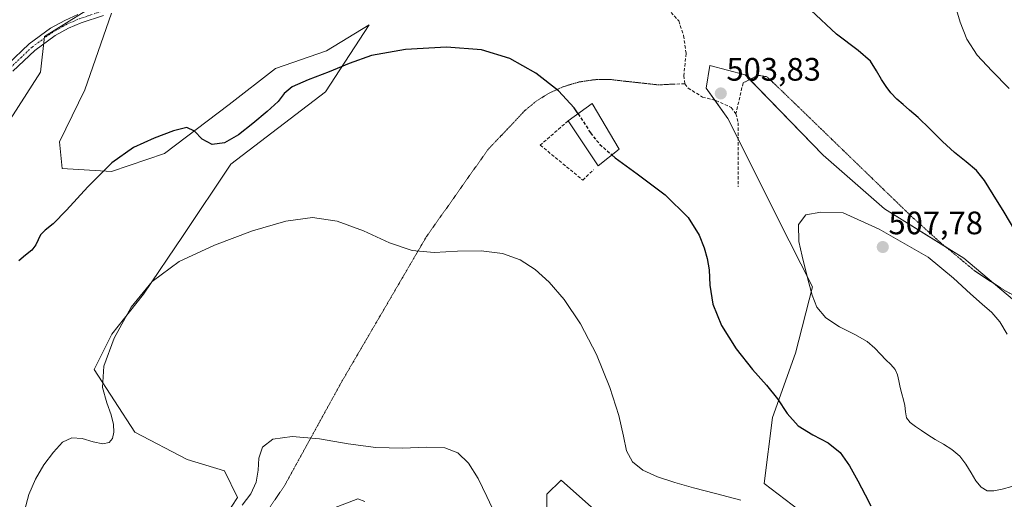
# Model space of a CAD drawing. Units: metres. Extents: x 628428 to 631896, y 4701856 to 4704233.
# Drawn here: x 630815 to 631119, y 4703807 to 4703955 of the extents above; entities that cross this region are included whole.
import ezdxf
from ezdxf.enums import TextEntityAlignment as Align

# ---------------------------------------------------------------- set-up
doc = ezdxf.new("R2010")
doc.units = ezdxf.units.M
doc.header["$MEASUREMENT"] = 0
for name, pattern in [('TRAZO_Y_PUNTO', [1, 0.5, -0.25, 0, -0.25]), ('TRAZOS2', [0.375, 0.25, -0.125]), ('TRAZOSX2', [1.5, 1, -0.5])]:
    doc.linetypes.add(name, pattern=pattern)
for name, color, linetype, lineweight in [('Camino', 19, 'Continuous', 0), ('Camino Cxs', 19, 'Continuous', 0), ('Camino eje', 39, 'TRAZO_Y_PUNTO', 13), ('Carátula', 7, 'Continuous', 5), ('Cultivos herbáceos CxS', 92, 'Continuous', 0), ('Curva de nivel maestra', 36, 'Continuous', 30), ('Curva de nivel maestra oculto', 36, 'TRAZOSX2', 30), ('Curva de nivel normal', 36, 'Continuous', 0), ('Edificación industrial', 135, 'Continuous', 13), ('Edificación industrial Cxs', 135, 'Continuous', 13), ('Matorral', 135, 'Continuous', 0), ('Matorral CxS', 135, 'Continuous', 0), ('Muro lineal', 1, 'TRAZOSX2', 13), ('Punto de cota en terreno', 7, 'Continuous', 0), ('Rótulo de punto de cota en terreno', 19, 'Continuous', 0), ('Senda', 19, 'TRAZOSX2', 0), ('Senda virtual', 19, 'TRAZOS2', 0)]:
    doc.layers.add(name, color=color, linetype=linetype, lineweight=lineweight)
doc.styles.add('Arial', font='txt', dxfattribs={"height": 0.2})

# ---------------------------------------------------------------- blocks, each defined once
blk = doc.blocks.new('*U168')
at = {"layer": 'Curva de nivel normal', "color": 36, "linetype": 'Continuous', "lineweight": 0}
for points in [[(631121.23, 4704024.19, 495), (631117.36, 4704023.55, 495), (631113.87, 4704022.24, 495), (631111.27, 4704019.91, 495), (631109.55, 4704016.98, 495), (631108.54, 4704014.05, 495), (631108.23, 4704011.17, 495), (631108.2, 4704007.59, 495), (631107.59, 4704002.53, 495), (631106.09, 4703996.23, 495), (631104.26, 4703989.93, 495), (631102.85, 4703984.66, 495), (631102.02, 4703980.37, 495), (631101.52, 4703976.16, 495), (631101.4, 4703971.24, 495), (631101.99, 4703965.69, 495), (631103.25, 4703960.01, 495), (631104.87, 4703954.43, 495), (631106.99, 4703949.15, 495), (631110.17, 4703944.24, 495), (631114.7, 4703939.36, 495), (631120.01, 4703933.96, 495)], [(631037.21, 4703806.89, 495), (631029.37, 4703808.94, 495), (631022.63, 4703810.64, 495), (631016.77, 4703812.29, 495), (631011.48, 4703814.05, 495), (631006.97, 4703816.08, 495), (631003.74, 4703818.68, 495), (631001.95, 4703822.1, 495), (631000.94, 4703826.65, 495), (630999.52, 4703832.99, 495), (630996.77, 4703841.66, 495), (630992.61, 4703851.79, 495), (630987.66, 4703861.33, 495), (630982.68, 4703868.82, 495), (630978.06, 4703874.19, 495), (630973.7, 4703878.1, 495), (630969.07, 4703881.04, 495), (630963.6, 4703883.02, 495), (630957.05, 4703883.87, 495), (630949.76, 4703883.7, 495), (630942.53, 4703883.3, 495), (630935.79, 4703883.92, 495), (630928.74, 4703886.34, 495), (630920.74, 4703889.96, 495), (630912.61, 4703893.01, 495), (630904.96, 4703894.09, 495), (630896.71, 4703892.97, 495), (630886.46, 4703889.98, 495), (630874.7, 4703885.63, 495), (630863.84, 4703880.49, 495), (630855.49, 4703874.4, 495), (630848.99, 4703866.4, 495), (630843.73, 4703856.9, 495), (630840.62, 4703848.2, 495), (630840.21, 4703841.68, 495), (630841.48, 4703836.88, 495), (630842.88, 4703833.18, 495), (630843.57, 4703830.23, 495), (630843.64, 4703827.84, 495), (630843.28, 4703825.93, 495), (630842.26, 4703824.65, 495), (630840.24, 4703824.27, 495), (630837.29, 4703824.9, 495), (630833.93, 4703825.92, 495), (630830.74, 4703826.16, 495), (630827.85, 4703824.75, 495), (630825, 4703821.72, 495), (630822.11, 4703817.76, 495), (630819.45, 4703813.4, 495), (630817.42, 4703808.67, 495), (630816.09, 4703803.6, 495)]]:
    blk.add_polyline3d(points, dxfattribs=at)
blk = doc.blocks.new('*U183')
at = {"layer": 'Curva de nivel normal', "color": 36, "linetype": 'Continuous', "lineweight": 0}
blk.add_polyline3d([(630961.16, 4703802.95, 490), (630958.82, 4703808.02, 490), (630956.08, 4703813.52, 490), (630953.1, 4703818.29, 490), (630949.85, 4703821.52, 490), (630945.8, 4703823.07, 490), (630940.14, 4703823.28, 490), (630932.77, 4703822.93, 490), (630924.57, 4703823.09, 490), (630916.01, 4703824.23, 490), (630907.1, 4703825.77, 490), (630898.76, 4703826.52, 490), (630892.71, 4703825.66, 490), (630889.54, 4703823.25, 490), (630888.47, 4703819.87, 490), (630888.22, 4703816.18, 490), (630887.6, 4703812.47, 490), (630885.95, 4703808.83, 490), (630883.23, 4703805.37, 490)], dxfattribs=at)
blk = doc.blocks.new('*U226')
at = {"layer": 'Curva de nivel maestra', "color": 36, "linetype": 'Continuous', "lineweight": 30}
for points in [[(630997.39, 4703913.46, 500), (630998.4, 4703912.58, 500), (631005.23, 4703907.62, 500), (631013.8, 4703901.07, 500), (631020.93, 4703894.07, 500), (631024.37, 4703888.62, 500), (631025.9, 4703884.75, 500), (631026.85, 4703881.49, 500), (631027.38, 4703877.92, 500), (631027.61, 4703873.25, 500), (631028.51, 4703867.37, 500), (631031.23, 4703860.78, 500), (631035.78, 4703853.63, 500), (631040.79, 4703847.16, 500), (631045.1, 4703842.41, 500), (631048.5, 4703838.12, 500), (631051.45, 4703833.63, 500), (631054.9, 4703829.83, 500), (631059.37, 4703827.07, 500), (631064.12, 4703824.59, 500), (631067.88, 4703821.54, 500), (631070.7, 4703817.49, 500), (631073.34, 4703812.82, 500), (631075.58, 4703808.49, 500), (631077.3, 4703805.17, 500)], [(631121.81, 4703890.17, 500), (631118.49, 4703895.73, 500), (631115.08, 4703901.23, 500), (631112.42, 4703905.53, 500), (631109.9, 4703908.59, 500), (631106.72, 4703911.28, 500), (631103.12, 4703914.21, 500), (631099.44, 4703917.59, 500), (631095.57, 4703921.47, 500), (631091.9, 4703924.99, 500), (631089.21, 4703927.29, 500), (631087.3, 4703928.95, 500), (631085.33, 4703930.68, 500), (631083.44, 4703932.58, 500), (631082, 4703934.54, 500), (631080.56, 4703936.71, 500), (631079.05, 4703939.38, 500), (631077.19, 4703942.35, 500), (631073.41, 4703945.65, 500), (631066.73, 4703950.7, 500), (631058.78, 4703958.11, 500)]]:
    blk.add_polyline3d(points, dxfattribs=at)
blk = doc.blocks.new('5PATER')
at = {"layer": 'Carátula', "linetype": 'Continuous', "lineweight": 5}
h = blk.add_hatch(color=250, dxfattribs=at)
edge = h.paths.add_edge_path()
edge.add_ellipse((0, 0.01), major_axis=(-1.33, -1.34), ratio=0.999422, start_angle=0, end_angle=360)

msp = doc.modelspace()

# ---------------------------------------------------------------- linework, layer by layer
at = {"layer": 'Camino', "color": 19, "linetype": 'Continuous', "lineweight": 0}
for points in [[(630810.85, 4703941.39, 506.13), (630817.57, 4703947.76, 505.55), (630824.14, 4703952.54, 505.09), (630828.52, 4703954.97, 504.95), (630832.56, 4703956.74, 504.9)], [(630840.5, 4703956.52, 504.4), (630833.55, 4703954.24, 504.49), (630829.71, 4703952.55, 504.56), (630825.59, 4703950.26, 504.83), (630819.3, 4703945.69, 505.16), (630812.5, 4703939.24, 505.76)]]:
    msp.add_polyline3d(points, dxfattribs=at)
at = {"layer": 'Camino Cxs', "color": 19, "linetype": 'Continuous', "lineweight": 0}
for points in [[(630810.85, 4703941.39, 506.13), (630817.57, 4703947.76, 505.55), (630824.14, 4703952.54, 505.09), (630828.52, 4703954.97, 504.95), (630832.56, 4703956.74, 504.9)], [(630840.5, 4703956.52, 504.4), (630833.55, 4703954.24, 504.49), (630829.71, 4703952.55, 504.56), (630825.59, 4703950.26, 504.83), (630819.3, 4703945.69, 505.16), (630812.5, 4703939.24, 505.76)]]:
    msp.add_polyline3d(points, dxfattribs=at)
at = {"layer": 'Camino eje', "color": 39, "linetype": 'TRAZO_Y_PUNTO', "lineweight": 13}
msp.add_polyline3d([(630811.68, 4703940.32, 505.89), (630818.44, 4703946.73, 505.34), (630821.72, 4703949.12, 504.97), (630824.87, 4703951.4, 504.93), (630829.12, 4703953.76, 504.64), (630831.14, 4703954.65, 504.69), (630833.06, 4703955.49, 504.69), (630836.53, 4703956.63, 504.53), (630841.26, 4703958.28, 504.53), (630844.82, 4703959.44, 504.56)], dxfattribs=at)
at = {"layer": 'Cultivos herbáceos CxS', "color": 92, "linetype": 'Continuous', "lineweight": 0}
for points in [[(630869.62, 4703789, 490.08), (630881.83, 4703807.74, 490.92), (630877.8, 4703815.89, 491.54), (630866.28, 4703819.4, 492.93), (630850.17, 4703827.87, 494.13), (630837.59, 4703847.23, 495.15), (630843.02, 4703858.16, 495.05), (630852.86, 4703870.48, 494.55), (630865.09, 4703888.58, 495.44), (630879.76, 4703910.55, 497.62), (630909.03, 4703932.91, 498.61), (630922.47, 4703953.57, 501.93), (630909.33, 4703945.61, 501.95), (630893.6, 4703940.12, 501.69), (630879.28, 4703928.96, 501.3), (630859.35, 4703913.83, 499.04), (630842.97, 4703908.33, 499.41), (630827.71, 4703909.2, 500.93), (630826.85, 4703917.43, 501.62), (630834.69, 4703933.51, 502.53), (630842.96, 4703957.22, 504.39)], [(630842.96, 4703957.22, 504.39), (630834.69, 4703933.51, 502.53), (630826.85, 4703917.43, 501.62), (630827.71, 4703909.2, 500.93), (630842.97, 4703908.33, 499.41), (630859.35, 4703913.83, 499.04), (630879.28, 4703928.96, 501.3), (630893.6, 4703940.12, 501.69), (630909.33, 4703945.61, 501.95), (630922.47, 4703953.57, 501.93), (630909.03, 4703932.91, 498.61), (630879.76, 4703910.55, 497.62), (630865.09, 4703888.58, 495.44), (630852.86, 4703870.48, 494.55), (630843.02, 4703858.16, 495.05), (630837.59, 4703847.23, 495.15), (630850.17, 4703827.87, 494.13), (630866.28, 4703819.4, 492.93), (630877.8, 4703815.89, 491.54), (630881.83, 4703807.74, 490.92), (630869.62, 4703789, 490.08)], [(631159.29, 4703789.56, 495.46), (631150.24, 4703819.8, 498.38), (631142.44, 4703850.72, 501.87), (631129.44, 4703861.81, 501.95), (631106.05, 4703881.52, 503.15), (631081.51, 4703896.75, 504.36), (631062.65, 4703913.41, 503.85), (631038.49, 4703938.18, 503.5), (631027.62, 4703941.07, 504), (631026.53, 4703934.06, 503.89), (631033.13, 4703924.7, 503.57), (631039.16, 4703912.8, 503.48), (631048.55, 4703893.99, 503.69), (631059.27, 4703872.68, 504.91), (631054.09, 4703852.23, 502.21), (631046.99, 4703832.36, 498.71), (631044.35, 4703811.97, 496.01), (631057.31, 4703802.15, 495.12)], [(631057.31, 4703802.15, 495.12), (631044.35, 4703811.97, 496.01), (631046.99, 4703832.36, 498.71), (631054.09, 4703852.23, 502.21), (631059.27, 4703872.68, 504.91), (631048.55, 4703893.99, 503.69), (631039.16, 4703912.8, 503.48), (631036.37, 4703918.3, 503.37), (631033.13, 4703924.71, 503.57), (631029.15, 4703930.34, 503.73), (631026.53, 4703934.06, 503.89), (631027.62, 4703941.07, 504), (631038.49, 4703938.18, 503.5), (631039.93, 4703936.7, 503.49), (631062.65, 4703913.41, 503.85), (631081.51, 4703896.75, 504.36), (631100.63, 4703884.89, 503.59), (631106.05, 4703881.52, 503.15), (631115.14, 4703873.86, 502.51), (631129.44, 4703861.81, 501.95), (631142.44, 4703850.72, 501.87), (631150.24, 4703819.8, 498.38), (631159.29, 4703789.56, 495.46)], [(630994.84, 4703801.41, 493.53), (630981.7, 4703813.08, 492.85), (630977.32, 4703808.71, 491.8), (630977.09, 4703784.82, 489.78)], [(630977.09, 4703784.82, 489.78), (630977.32, 4703808.71, 491.8), (630981.7, 4703813.08, 492.85), (630994.83, 4703801.41, 493.53)], [(630921.1, 4703806.45, 488.95), (630918.94, 4703807.25, 488.74), (630899.96, 4703799.95, 487.65)], [(630899.96, 4703799.95, 487.65), (630918.94, 4703807.25, 488.74), (630921.1, 4703806.45, 488.95)]]:
    msp.add_polyline3d(points, dxfattribs=at)
at = {"layer": 'Curva de nivel maestra', "color": 36, "linetype": 'Continuous', "lineweight": 30}
msp.add_polyline3d([(630986.98, 4703926.16, 500), (630985.77, 4703927.98, 500), (630980.95, 4703933.25, 500), (630973.9, 4703938.69, 500), (630965.85, 4703943.17, 500), (630957.17, 4703945.87, 500), (630946.35, 4703946.73, 500), (630933.68, 4703945.99, 500), (630923.21, 4703944.11, 500), (630916.29, 4703941.63, 500), (630910.1, 4703939.05, 500), (630903.63, 4703936.62, 500), (630898.67, 4703934.42, 500), (630896.23, 4703932.37, 500), (630894.41, 4703929.97, 500), (630890.97, 4703926.8, 500), (630886.52, 4703923.14, 500), (630882.13, 4703919.68, 500), (630877.84, 4703917.21, 500), (630874.05, 4703916.7, 500), (630870.93, 4703918.31, 500), (630868.56, 4703920.75, 500), (630866.23, 4703921.94, 500), (630862.13, 4703920.88, 500), (630856.1, 4703918.57, 500), (630849.73, 4703915.68, 500), (630843.09, 4703910.96, 500), (630835.61, 4703903.58, 500), (630829.06, 4703896.37, 500), (630824.9, 4703892.18, 500), (630822.44, 4703890.22, 500), (630821.04, 4703888.79, 500), (630820.33, 4703887.27, 500), (630819.61, 4703885.66, 500), (630818.31, 4703884.04, 500), (630816.41, 4703882.47, 500), (630814.33, 4703880.72, 500)], dxfattribs=at)
at = {"layer": 'Curva de nivel maestra oculto', "color": 36, "linetype": 'TRAZOSX2', "lineweight": 30}
msp.add_polyline3d([(630986.98, 4703926.16, 500), (630988.63, 4703923.66, 500), (630990.79, 4703920.22, 500), (630993.67, 4703916.7, 500), (630997.39, 4703913.46, 500)], dxfattribs=at)
at = {"layer": 'Curva de nivel normal', "color": 36, "linetype": 'Continuous', "lineweight": 0}
for points in [[(630835.8, 4703958.44, 505), (630822.25, 4703949.94, 505), (630821.07, 4703939.02, 505), (630807.39, 4703917.83, 505)], [(631119.41, 4703858.09, 505), (631117.13, 4703861.89, 505), (631114.64, 4703864.8, 505), (631111.72, 4703867.34, 505), (631108.04, 4703870.58, 505), (631102.86, 4703875.43, 505), (631094.99, 4703881.86, 505), (631079.89, 4703890.54, 505), (631068.73, 4703895.58, 505), (631061.89, 4703895.78, 505), (631057.22, 4703894.94, 505), (631055, 4703892.01, 505), (631055.1, 4703886.69, 505), (631056.08, 4703882.14, 505), (631057.18, 4703877.97, 505), (631058.22, 4703873.96, 505), (631059.22, 4703870.12, 505), (631060.7, 4703866.47, 505), (631063.44, 4703863.19, 505), (631067.68, 4703860.4, 505), (631072.42, 4703858.01, 505), (631076.14, 4703855.84, 505), (631078.51, 4703853.8, 505), (631080.25, 4703851.9, 505), (631081.91, 4703850.22, 505), (631083.5, 4703848.7, 505), (631084.78, 4703847.22, 505), (631085.57, 4703845.56, 505), (631085.98, 4703843.67, 505), (631086.35, 4703841.67, 505), (631086.89, 4703839.72, 505), (631087.45, 4703837.87, 505), (631087.83, 4703836.05, 505), (631088.01, 4703834.16, 505), (631088.37, 4703832.33, 505), (631089.42, 4703830.85, 505), (631091.12, 4703829.65, 505), (631092.98, 4703828.39, 505), (631094.92, 4703826.99, 505), (631097.14, 4703825.61, 505), (631099.7, 4703824.19, 505), (631102.36, 4703822.53, 505), (631104.76, 4703820.43, 505), (631106.68, 4703817.94, 505), (631108.25, 4703815.34, 505), (631109.74, 4703812.88, 505), (631111.39, 4703810.86, 505), (631113.23, 4703809.75, 505), (631115.32, 4703809.7, 505)], [(631115.32, 4703809.7, 505), (631117.86, 4703810.25, 505), (631120.88, 4703811.04, 505)]]:
    msp.add_polyline3d(points, dxfattribs=at)
at = {"layer": 'Edificación industrial', "color": 135, "linetype": 'Continuous', "lineweight": 13}
for points in [[(630983.85, 4703923.94, 501.13), (630991.35, 4703929.26, 502.47), (630999.64, 4703915.24, 501.7)], [(630999.64, 4703915.24, 501.7), (630993.16, 4703910.1, 499.78), (630983.85, 4703923.94, 501.13)]]:
    msp.add_polyline3d(points, dxfattribs=at)
at = {"layer": 'Edificación industrial Cxs', "color": 135, "linetype": 'Continuous', "lineweight": 13}
msp.add_polyline3d([(630999.64, 4703915.24, 501.7), (630993.16, 4703910.1, 499.78), (630983.85, 4703923.94, 501.13), (630991.35, 4703929.26, 502.47), (630999.64, 4703915.24, 501.7)], close=True, dxfattribs=at)
at = {"layer": 'Matorral', "color": 135, "linetype": 'Continuous', "lineweight": 0}
for points in [[(630842.96, 4703957.22, 504.39), (630834.69, 4703933.51, 502.53), (630826.85, 4703917.43, 501.62), (630827.71, 4703909.2, 500.93), (630842.97, 4703908.33, 499.41), (630859.35, 4703913.83, 499.04), (630879.28, 4703928.96, 501.3), (630893.6, 4703940.12, 501.69), (630909.33, 4703945.61, 501.95), (630922.47, 4703953.57, 501.93), (630909.03, 4703932.91, 498.61), (630879.76, 4703910.55, 497.62), (630865.09, 4703888.58, 495.44), (630852.86, 4703870.48, 494.55), (630843.02, 4703858.16, 495.05), (630837.59, 4703847.23, 495.15), (630850.17, 4703827.87, 494.13), (630866.28, 4703819.4, 492.93), (630877.8, 4703815.89, 491.54), (630881.83, 4703807.74, 490.92), (630869.62, 4703789, 490.08)], [(631057.31, 4703802.15, 495.12), (631044.35, 4703811.97, 496.01), (631046.99, 4703832.36, 498.71), (631054.09, 4703852.23, 502.21), (631059.27, 4703872.68, 504.91), (631048.55, 4703893.99, 503.69), (631039.16, 4703912.8, 503.48), (631036.37, 4703918.3, 503.37), (631033.13, 4703924.71, 503.57), (631029.15, 4703930.34, 503.73), (631026.53, 4703934.06, 503.89), (631027.62, 4703941.07, 504), (631038.49, 4703938.18, 503.5), (631039.93, 4703936.7, 503.49), (631062.65, 4703913.41, 503.85), (631081.51, 4703896.75, 504.36), (631100.63, 4703884.89, 503.59), (631106.05, 4703881.52, 503.15), (631115.14, 4703873.86, 502.51), (631129.44, 4703861.81, 501.95), (631142.44, 4703850.72, 501.87), (631150.24, 4703819.8, 498.38), (631159.29, 4703789.56, 495.46)], [(630977.09, 4703784.82, 489.78), (630977.32, 4703808.71, 491.8), (630981.7, 4703813.08, 492.85), (630994.83, 4703801.41, 493.53)], [(630899.96, 4703799.95, 487.65), (630918.94, 4703807.25, 488.74), (630921.1, 4703806.45, 488.95)]]:
    msp.add_polyline3d(points, dxfattribs=at)
at = {"layer": 'Matorral CxS', "color": 135, "linetype": 'Continuous', "lineweight": 0}
for points in [[(630842.96, 4703957.22, 504.39), (630834.69, 4703933.51, 502.53), (630826.85, 4703917.43, 501.62), (630827.71, 4703909.2, 500.93), (630842.97, 4703908.33, 499.41), (630859.35, 4703913.83, 499.04), (630879.28, 4703928.96, 501.3), (630893.6, 4703940.12, 501.69), (630909.33, 4703945.61, 501.95), (630922.47, 4703953.57, 501.93), (630909.03, 4703932.91, 498.61), (630879.76, 4703910.55, 497.62), (630865.09, 4703888.58, 495.44), (630852.86, 4703870.48, 494.55), (630843.02, 4703858.16, 495.05), (630837.59, 4703847.23, 495.15), (630850.17, 4703827.87, 494.13), (630866.28, 4703819.4, 492.93), (630877.8, 4703815.89, 491.54), (630881.83, 4703807.74, 490.92), (630869.62, 4703789, 490.08)], [(631057.31, 4703802.15, 495.12), (631044.35, 4703811.97, 496.01), (631046.99, 4703832.36, 498.71), (631054.09, 4703852.23, 502.21), (631059.27, 4703872.68, 504.91), (631048.55, 4703893.99, 503.69), (631039.16, 4703912.8, 503.48), (631033.13, 4703924.7, 503.57), (631026.53, 4703934.06, 503.89), (631027.62, 4703941.07, 504), (631038.49, 4703938.18, 503.5), (631062.65, 4703913.41, 503.85), (631081.51, 4703896.75, 504.36), (631106.05, 4703881.52, 503.15), (631129.44, 4703861.81, 501.95), (631142.44, 4703850.72, 501.87), (631150.24, 4703819.8, 498.38), (631159.29, 4703789.56, 495.46)], [(630977.09, 4703784.82, 489.78), (630977.32, 4703808.71, 491.8), (630981.7, 4703813.08, 492.85), (630994.84, 4703801.41, 493.53)], [(630899.96, 4703799.95, 487.65), (630918.94, 4703807.25, 488.74), (630921.1, 4703806.45, 488.95)]]:
    msp.add_polyline3d(points, dxfattribs=at)
at = {"layer": 'Muro lineal', "color": 1, "linetype": 'TRAZOSX2', "lineweight": 13}
msp.add_polyline3d([(630983.85, 4703923.94, 501.13), (630975.3, 4703916.45, 498.98), (630988.43, 4703905.66, 499.32), (630991.68, 4703908.87, 499.59)], dxfattribs=at)
at = {"layer": 'Senda', "color": 19, "linetype": 'TRAZOSX2', "lineweight": 0}
for points in [[(630973.76, 4703989.37, 506.29), (630976.03, 4703983.69, 505.72), (630981, 4703978.59, 505.23), (630991.16, 4703971.93, 505.03), (631006.46, 4703964.44, 504.55), (631013.67, 4703959.69, 504.28), (631018.02, 4703954.79, 504.09), (631019.53, 4703950.27, 504.06), (631020.29, 4703944.71, 503.91), (631019.56, 4703937.87, 503.57), (631019.91, 4703935.36, 503.49)], [(631019.91, 4703935.36, 503.49), (631016.25, 4703935.3, 503.1)], [(631019.91, 4703935.36, 503.49), (631020.92, 4703934.07, 503.54), (631025.36, 4703931.31, 503.75), (631029.51, 4703930.25, 503.72), (631034.24, 4703928.09, 503.6), (631035.67, 4703926.16, 503.57)], [(631037.89, 4703935.67, 503.52), (631035.67, 4703926.16, 503.57)], [(631035.67, 4703926.16, 503.57), (631036.36, 4703923.37, 503.53), (631036.41, 4703903.58, 502.67)]]:
    msp.add_polyline3d(points, dxfattribs=at)
at = {"layer": 'Senda virtual', "color": 19, "linetype": 'TRAZOS2', "lineweight": 0}
for points in [[(631156.06, 4703832.28, 498), (631146.43, 4703857.36, 500.01), (631145.37, 4703861.17, 500.07), (631142.2, 4703863.29, 500.3), (631139.44, 4703864.34, 500.54), (631135, 4703865.19, 500.95), (631127.59, 4703866.88, 501.68), (631118.7, 4703871.54, 502.3), (631109.6, 4703877.47, 502.97), (631098.59, 4703886.57, 503.75), (631089.91, 4703894.4, 503.93), (631049.91, 4703933.14, 503.4), (631045.25, 4703937.58, 503.43), (631042.5, 4703938, 503.45), (631037.89, 4703935.67, 503.52)], [(631016.25, 4703935.3, 503.1), (631011.79, 4703935.05, 502.59), (631001.63, 4703936.16, 501.8), (630996.84, 4703936.73, 501.47), (630992.01, 4703936.66, 500.97), (630987.24, 4703935.94, 500.52), (630982.61, 4703934.58, 500.08), (630978.2, 4703932.62, 499.61), (630974.1, 4703930.07, 499.13), (630970.38, 4703927, 498.65), (630967.1, 4703923.46, 498.19), (630959.16, 4703915.12, 497.24), (630940.11, 4703888.14, 495.32), (630913.92, 4703843.29, 491.53), (630896.46, 4703811.54, 488.72), (630878.2, 4703784.55, 487.77), (630869.07, 4703758.36, 486.25), (630871.45, 4703727.4, 485.95), (630863.52, 4703709.14, 487.44), (630862.72, 4703682.16, 487.2), (630857.96, 4703640.09, 486.35), (630862.26, 4703609.37, 485.94)]]:
    msp.add_polyline3d(points, dxfattribs=at)

# ---------------------------------------------------------------- block references
at = {"layer": 'Curva de nivel maestra', "color": 36, "linetype": 'Continuous', "lineweight": 30}
msp.add_blockref('*U226', (0, 0), dxfattribs=at)
at = {"layer": 'Curva de nivel normal', "color": 36, "linetype": 'Continuous', "lineweight": 0}
for name in ['*U183', '*U168']:
    msp.add_blockref(name, (0, 0), dxfattribs=at)
at = {"layer": 'Punto de cota en terreno', "linetype": 'Continuous', "lineweight": 0}
for p in [(631031, 4703932.41, 503.83), (631081, 4703885, 507.78)]:
    msp.add_blockref('5PATER', p, dxfattribs=at)

# ---------------------------------------------------------------- texts
at = {"layer": 'Rótulo de punto de cota en terreno', "color": 19, "linetype": 'Continuous', "lineweight": 0, "style": 'Arial'}
for s, p in [('503,83', (631032.76, 4703934.17)), ('507,78', (631082.76, 4703886.76))]:
    msp.add_text(s, height=7, dxfattribs=at).set_placement(p, align=Align.BOTTOM_LEFT)

doc.saveas('drawing.dxf')
